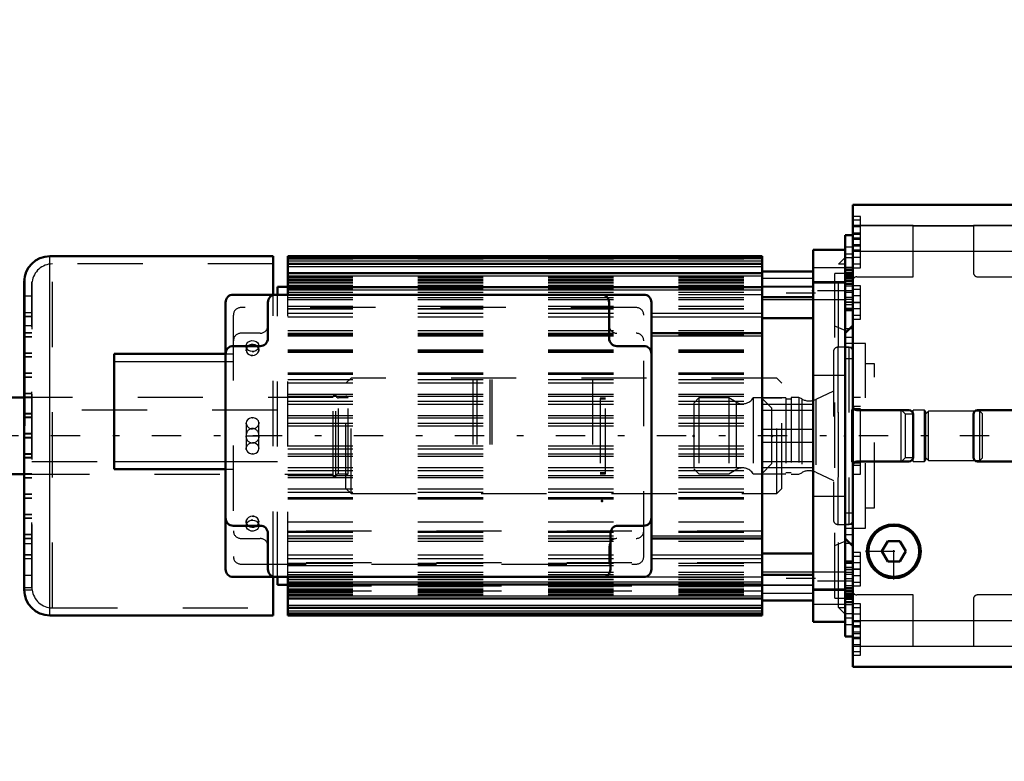
# Model space of a CAD drawing. Units: inches. Extents: x 24 to 247, y 20 to 252.
# Drawn here: x 83 to 99, y 94 to 105 of the extents above; entities that cross this region are included whole.
import ezdxf

# ---------------------------------------------------------------- set-up
doc = ezdxf.new("R2010")
doc.units = ezdxf.units.IN
doc.header["$MEASUREMENT"] = 0
doc.linetypes.add('Center', pattern=[1.5, 0.45, -0.5, 0.05, -0.5])
doc.linetypes.add('Dashed', pattern=[2, 1, -1])
for name, color, linetype, lineweight in [('2d ConnectionPoints', 7, 'Continuous', 50), ('AM_0', 7, 'Continuous', 50), ('AM_4', 3, 'Continuous', 25), ('AM_5', 3, 'Continuous', 25), ('AM_7', 7, 'Center', 25), ('AM_9', 6, 'Dashed', 25)]:
    doc.layers.add(name, color=color, linetype=linetype, lineweight=lineweight)
doc.dimstyles.get("Standard").update_dxf_attribs({"dimtxt": 0.18, "dimasz": 0.18, "dimexe": 0.18, "dimexo": 0.0625, "dimgap": 0.09, "dimtad": 0, "dimtih": 1, "dimtoh": 1, "dimdec": 4, "dimzin": 0, "dimdsep": 46, "dimtxsty": 'Standard', "dimcen": 0.09, "dimadec": 0, "dimazin": 0, "dimtfac": 1, "dimtdec": 4, "dimtofl": 0, "dimtmove": 0, "dimatfit": 3, "dimfxl": 0, "dimtolj": 1, "dimtzin": 0, "dimarcsym": 0})

# ---------------------------------------------------------------- blocks, each defined once
blk = doc.blocks.new('31_2127017120_8_2F13_M1_45_Z9_0_in_39MX8_1_1_GN_Wire_Rope_Hoist_900')
at = {"layer": 'AM_0'}
for p, q in [((96.142, 101.914), (95.65, 101.914)), ((95.65, 96.205), (95.65, 101.914)), ((87.363, 101.815), (83.938, 101.815)), ((87.363, 101.225), (87.363, 101.815)), ((94.871, 101.815), (87.587, 101.815)), ((87.587, 101.225), (87.587, 101.815)), ((94.871, 101.784), (87.587, 101.784)), ((94.871, 101.699), (87.587, 101.699)), ((94.871, 96.303), (94.871, 101.815)), ((94.871, 101.554), (87.587, 101.554)), ((94.871, 101.583), (95.65, 101.583)), ((83.544, 96.697), (83.544, 101.422)), ((96.142, 96.682), (96.142, 101.437)), ((87.43, 101.225), (87.43, 101.343)), ((87.587, 101.343), (87.43, 101.343)), ((94.871, 101.34), (87.587, 101.34)), ((86.634, 101.107), (86.634, 97.012)), ((93.052, 101.225), (86.752, 101.225)), ((87.284, 100.555), (87.284, 101.107)), ((92.52, 101.107), (92.52, 100.555)), ((93.17, 97.012), (93.17, 101.107)), ((94.871, 101.189), (95.65, 101.189)), ((94.871, 100.864), (95.65, 100.864)), ((93.17, 100.634), (94.871, 100.634)), ((86.752, 100.437), (87.166, 100.437)), ((92.638, 100.437), (93.052, 100.437)), ((84.922, 98.548), (84.922, 100.319)), ((84.922, 100.319), (86.634, 100.319)), ((84.922, 98.548), (86.634, 98.548)), ((87.166, 97.681), (86.752, 97.681)), ((93.052, 97.681), (92.658, 97.681)), ((87.284, 97.012), (87.284, 97.563)), ((92.54, 97.563), (92.54, 97.012)), ((93.17, 97.485), (94.871, 97.485)), ((94.871, 97.255), (95.65, 97.255)), ((86.752, 96.894), (93.052, 96.894)), ((87.363, 96.303), (87.363, 96.901)), ((87.43, 96.776), (87.43, 96.894)), ((87.587, 96.303), (87.587, 96.894)), ((94.871, 96.929), (95.65, 96.929)), ((87.43, 96.776), (87.587, 96.776)), ((87.587, 96.779), (94.871, 96.779)), ((87.587, 96.564), (94.871, 96.564)), ((87.587, 96.42), (94.871, 96.42)), ((94.871, 96.535), (95.65, 96.535)), ((83.938, 96.303), (87.363, 96.303)), ((87.587, 96.335), (94.871, 96.335)), ((87.587, 96.303), (94.871, 96.303)), ((95.65, 96.205), (96.142, 96.205))]:
    blk.add_line(p, q, dxfattribs=at)
blk.add_lwpolyline([(83.545, 101.456), (83.546, 101.447), (83.546, 101.38), (83.546, 101.245), (83.547, 101.054), (83.547, 100.801), (83.547, 100.507), (83.547, 100.164), (83.546, 99.801), (83.546, 99.407), (83.545, 99.015), (83.545, 98.614), (83.544, 98.238), (83.544, 97.875), (83.544, 97.406)], dxfattribs=at)
for centre, radius, start, end in [((83.938, 101.422), 0.394, 90, 180), ((86.752, 101.107), 0.118, 90, 180), ((87.402, 101.107), 0.118, 90, 180), ((92.402, 101.107), 0.118, 360, 90), ((93.052, 101.107), 0.118, 0, 90), ((87.166, 100.555), 0.118, 270, 0), ((92.638, 100.555), 0.118, 180, 270), ((86.752, 100.319), 0.118, 90, 180), ((93.052, 100.319), 0.118, 0, 90), ((86.752, 97.799), 0.118, 180, 270), ((93.052, 97.799), 0.118, 270, 360), ((87.166, 97.563), 0.118, 0, 90), ((92.658, 97.563), 0.118, 90, 180), ((86.752, 97.012), 0.118, 180, 270), ((87.402, 97.012), 0.118, 180, 270), ((92.422, 97.012), 0.118, 270, 0), ((93.052, 97.012), 0.118, 270, 0), ((83.938, 96.697), 0.394, 180, 270)]:
    blk.add_arc(centre, radius, start, end, dxfattribs=at)
at = {"layer": 'AM_4'}
for p, q in [((83.938, 96.303), (83.938, 101.815)), ((87.587, 101.745), (94.871, 101.745)), ((87.587, 101.659), (94.871, 101.659)), ((95.65, 101.641), (96.142, 101.641)), ((87.587, 101.515), (94.871, 101.515)), ((95.65, 101.407), (96.142, 101.407)), ((87.587, 101.3), (94.871, 101.3)), ((93.17, 100.943), (94.871, 100.943)), ((93.17, 100.883), (94.871, 100.883)), ((93.17, 100.595), (94.871, 100.595)), ((84.922, 100.201), (86.634, 100.201)), ((84.922, 98.666), (86.634, 98.666)), ((93.17, 97.524), (94.871, 97.524)), ((93.17, 97.236), (94.871, 97.236)), ((93.17, 97.176), (94.871, 97.176)), ((87.587, 96.818), (94.871, 96.818)), ((95.65, 96.712), (96.142, 96.712)), ((87.587, 96.604), (94.871, 96.604)), ((87.587, 96.459), (94.871, 96.459)), ((95.65, 96.478), (96.142, 96.478)), ((87.587, 96.374), (94.871, 96.374))]:
    blk.add_line(p, q, dxfattribs=at)
at = {"layer": 'AM_7'}
for p, q in [((95.689, 101.25), (94.832, 101.25)), ((96.167, 101.286), (95.626, 101.286)), ((98.354, 99.059), (35.845, 99.059)), ((83.538, 99.094), (83.668, 99.094)), ((95.689, 96.869), (94.832, 96.869)), ((96.167, 96.832), (95.626, 96.832))]:
    blk.add_line(p, q, dxfattribs=at)
at = {"layer": 'AM_9'}
for p, q in [((96.142, 101.437), (96.142, 101.914)), ((83.977, 96.422), (83.977, 101.697)), ((87.363, 101.697), (83.977, 101.697)), ((87.587, 101.776), (94.871, 101.776)), ((96.142, 101.796), (96.04, 101.693)), ((95.985, 96.569), (95.985, 101.549)), ((96.142, 101.549), (95.985, 101.549)), ((96.142, 101.693), (96.04, 101.693)), ((96.04, 96.425), (96.04, 101.693)), ((83.544, 100.747), (83.545, 101.448)), ((83.544, 101.422), (83.544, 100.747)), ((83.662, 96.732), (83.662, 101.422)), ((83.664, 101.422), (83.662, 101.422)), ((83.664, 96.697), (83.664, 101.422)), ((87.587, 101.499), (94.871, 101.499)), ((87.587, 101.482), (94.871, 101.482)), ((87.587, 101.46), (94.871, 101.46)), ((87.587, 101.458), (94.871, 101.458)), ((87.587, 101.443), (94.871, 101.443)), ((87.587, 101.443), (94.871, 101.443)), ((87.587, 101.419), (94.871, 101.419)), ((87.587, 101.407), (94.871, 101.407)), ((95.65, 101.471), (94.871, 101.471)), ((96.142, 101.424), (95.65, 101.424)), ((87.587, 101.369), (94.871, 101.369)), ((87.587, 101.367), (94.871, 101.367)), ((87.587, 101.356), (94.871, 101.356)), ((87.587, 101.319), (94.871, 101.319)), ((87.587, 101.266), (94.871, 101.266)), ((95.65, 101.348), (94.871, 101.348)), ((94.871, 101.347), (95.65, 101.347)), ((83.662, 101.2), (83.544, 101.2)), ((87.363, 96.901), (87.363, 101.225)), ((87.43, 96.894), (87.43, 101.225)), ((87.587, 101.23), (94.871, 101.23)), ((87.587, 101.227), (94.871, 101.227)), ((87.587, 96.894), (87.587, 101.225)), ((87.587, 101.184), (94.871, 101.184)), ((87.587, 101.15), (94.871, 101.15)), ((94.871, 101.225), (93.052, 101.225)), ((94.871, 101.152), (95.65, 101.152)), ((95.65, 101.149), (96.142, 101.149)), ((83.662, 100.949), (83.544, 100.949)), ((92.934, 101.028), (86.871, 101.028)), ((87.587, 101.047), (94.871, 101.047)), ((87.587, 101.015), (94.871, 101.015)), ((87.587, 101.007), (94.871, 101.007)), ((87.587, 100.943), (93.17, 100.943)), ((83.662, 100.89), (83.544, 100.89)), ((83.662, 100.885), (83.544, 100.885)), ((86.752, 100.91), (86.752, 97.209)), ((87.587, 100.883), (93.17, 100.883)), ((93.052, 97.209), (93.052, 100.91)), ((83.662, 100.747), (83.544, 100.747)), ((87.587, 100.674), (94.871, 100.674)), ((96.142, 100.674), (95.985, 100.741)), ((83.662, 100.639), (83.544, 100.639)), ((83.662, 100.634), (83.544, 100.634)), ((83.662, 100.58), (83.544, 100.58)), ((83.662, 100.575), (83.544, 100.575)), ((87.166, 100.634), (86.871, 100.634)), ((87.587, 100.634), (93.17, 100.634)), ((87.587, 100.614), (94.871, 100.614)), ((87.587, 100.595), (93.17, 100.595)), ((86.951, 100.452), (86.949, 100.437)), ((86.949, 100.437), (86.949, 100.378)), ((86.951, 100.364), (86.949, 100.378)), ((87.043, 100.351), (87.069, 100.353)), ((87.145, 100.423), (87.146, 100.437)), ((87.145, 100.393), (87.146, 100.378)), ((87.146, 100.378), (87.146, 100.437)), ((87.587, 100.377), (94.871, 100.377)), ((87.587, 100.361), (94.871, 100.361)), ((87.587, 100.359), (94.871, 100.359)), ((87.587, 100.341), (94.871, 100.341)), ((96.457, 100.477), (96.142, 100.477)), ((96.457, 97.642), (96.457, 100.477)), ((83.662, 100.329), (83.544, 100.329)), ((83.662, 100.324), (83.544, 100.324)), ((83.662, 100.27), (83.544, 100.27)), ((83.662, 100.265), (83.544, 100.265)), ((86.634, 100.319), (86.752, 100.319)), ((86.634, 100.201), (86.752, 100.201)), ((87.053, 100.292), (87.026, 100.294)), ((96.595, 100.162), (96.457, 100.162)), ((96.595, 97.957), (96.595, 100.162)), ((83.662, 100.019), (83.544, 100.019)), ((83.662, 100.014), (83.544, 100.014)), ((83.662, 99.96), (83.544, 99.96)), ((83.662, 99.955), (83.544, 99.955)), ((87.587, 100.028), (94.871, 100.028)), ((87.587, 100.004), (94.871, 100.004)), ((87.587, 99.925), (94.871, 99.925)), ((90.43, 99.925), (90.43, 98.193)), ((90.489, 99.925), (90.489, 98.193)), ((90.689, 99.925), (90.689, 98.193)), ((90.719, 99.925), (90.719, 98.193)), ((92.264, 99.925), (92.264, 98.193)), ((96.142, 99.985), (95.65, 99.985)), ((87.587, 99.873), (94.871, 99.873)), ((83.662, 99.709), (83.544, 99.709)), ((83.662, 99.704), (83.544, 99.704)), ((83.662, 99.655), (83.544, 99.655)), ((83.662, 99.645), (83.544, 99.645)), ((87.587, 99.698), (94.871, 99.698)), ((87.587, 99.67), (94.871, 99.67)), ((87.587, 99.591), (94.871, 99.591)), ((87.43, 99.453), (83.662, 99.453)), ((87.587, 99.544), (94.871, 99.544)), ((94.871, 99.543), (95.65, 99.543)), ((94.871, 99.453), (95.65, 99.453)), ((97.004, 99.457), (96.595, 99.457)), ((97.067, 99.394), (97.004, 99.457)), ((97.004, 98.662), (97.004, 99.457)), ((97.186, 98.666), (97.186, 99.453)), ((97.359, 99.453), (97.186, 99.453)), ((97.382, 99.429), (97.359, 99.453)), ((97.359, 98.666), (97.359, 99.453)), ((97.422, 99.437), (97.382, 99.398)), ((98.209, 99.437), (97.422, 99.437)), ((97.422, 98.681), (97.422, 99.437)), ((98.209, 98.681), (98.209, 99.437)), ((98.249, 99.398), (98.209, 99.437)), ((83.662, 99.404), (83.544, 99.404)), ((83.662, 99.394), (83.544, 99.394)), ((83.662, 99.345), (83.544, 99.345)), ((83.662, 99.335), (83.544, 99.335)), ((87.048, 99.335), (87.054, 99.335)), ((87.587, 99.369), (94.871, 99.369)), ((87.587, 99.335), (94.871, 99.335)), ((97.185, 99.394), (97.067, 99.394)), ((97.067, 98.725), (97.067, 99.394)), ((97.382, 98.689), (97.382, 99.429)), ((98.249, 98.721), (98.249, 99.398)), ((86.949, 99.256), (86.949, 98.863)), ((87.054, 99.165), (87.036, 99.165)), ((87.145, 99.27), (87.146, 99.256)), ((87.146, 98.863), (87.146, 99.256)), ((87.587, 99.256), (94.871, 99.256)), ((87.587, 99.214), (94.871, 99.214)), ((95.65, 99.158), (94.871, 99.158)), ((83.662, 99.094), (83.544, 99.094)), ((83.662, 99.084), (83.544, 99.084)), ((83.662, 99.035), (83.544, 99.035)), ((83.662, 99.025), (83.544, 99.025)), ((86.949, 99.059), (87.146, 99.059)), ((86.951, 98.848), (86.949, 98.863)), ((87.041, 98.954), (87.06, 98.953)), ((87.587, 98.904), (94.871, 98.904)), ((87.587, 98.862), (94.871, 98.862)), ((94.871, 98.961), (95.65, 98.961)), ((83.662, 98.784), (83.544, 98.784)), ((83.662, 98.774), (83.544, 98.774)), ((83.662, 98.725), (83.544, 98.725)), ((83.662, 98.715), (83.544, 98.715)), ((87.048, 98.783), (87.041, 98.784)), ((87.587, 98.784), (94.871, 98.784)), ((87.587, 98.749), (94.871, 98.749)), ((97.004, 98.662), (97.067, 98.725)), ((97.067, 98.725), (97.185, 98.725)), ((97.359, 98.666), (97.382, 98.689)), ((97.382, 98.721), (97.422, 98.681)), ((97.422, 98.681), (98.209, 98.681)), ((98.209, 98.681), (98.249, 98.721)), ((83.662, 98.666), (84.922, 98.666)), ((86.634, 98.666), (87.43, 98.666)), ((86.634, 98.548), (86.752, 98.548)), ((87.587, 98.575), (94.871, 98.575)), ((87.587, 98.528), (94.871, 98.528)), ((94.871, 98.666), (95.65, 98.666)), ((94.871, 98.576), (95.65, 98.576)), ((96.595, 98.662), (97.004, 98.662)), ((97.186, 98.666), (97.359, 98.666)), ((83.662, 98.474), (83.544, 98.474)), ((83.662, 98.464), (83.544, 98.464)), ((83.662, 98.415), (83.544, 98.415)), ((83.662, 98.41), (83.544, 98.41)), ((87.587, 98.449), (94.871, 98.449)), ((87.587, 98.42), (94.871, 98.42)), ((87.587, 98.246), (94.871, 98.246)), ((83.662, 98.164), (83.544, 98.164)), ((83.662, 98.159), (83.544, 98.159)), ((83.662, 98.105), (83.544, 98.105)), ((83.662, 98.1), (83.544, 98.1)), ((87.587, 98.193), (94.871, 98.193)), ((87.587, 98.114), (94.871, 98.114)), ((87.587, 98.091), (94.871, 98.091)), ((95.65, 98.134), (96.142, 98.134)), ((96.457, 97.957), (96.595, 97.957)), ((83.662, 97.854), (83.544, 97.854)), ((83.662, 97.849), (83.544, 97.849)), ((83.662, 97.795), (83.544, 97.795)), ((83.662, 97.79), (83.544, 97.79)), ((87.043, 97.826), (87.069, 97.824)), ((86.949, 97.74), (86.949, 97.681)), ((86.951, 97.726), (86.949, 97.74)), ((86.951, 97.696), (86.949, 97.681)), ((87.053, 97.767), (87.026, 97.765)), ((87.145, 97.755), (87.146, 97.74)), ((87.145, 97.667), (87.146, 97.681)), ((87.146, 97.681), (87.146, 97.74)), ((87.587, 97.742), (94.871, 97.742)), ((96.142, 97.642), (96.457, 97.642)), ((83.662, 97.544), (83.544, 97.544)), ((83.662, 97.539), (83.544, 97.539)), ((83.662, 97.485), (83.544, 97.485)), ((83.662, 97.48), (83.544, 97.48)), ((86.871, 97.485), (87.166, 97.485)), ((94.871, 97.598), (87.587, 97.598)), ((87.587, 97.596), (94.871, 97.596)), ((87.587, 97.583), (94.871, 97.583)), ((87.587, 97.524), (93.17, 97.524)), ((87.587, 97.487), (94.871, 97.487)), ((87.587, 97.485), (93.17, 97.485)), ((83.544, 97.406), (83.662, 97.406)), ((87.587, 97.445), (94.871, 97.445)), ((92.52, 97.091), (92.52, 97.366)), ((95.985, 97.378), (96.142, 97.445)), ((83.662, 97.234), (83.544, 97.234)), ((83.662, 97.229), (83.544, 97.229)), ((83.662, 97.17), (83.544, 97.17)), ((87.587, 97.236), (93.17, 97.236)), ((87.587, 97.176), (93.17, 97.176)), ((86.871, 97.091), (92.934, 97.091)), ((94.871, 97.111), (87.587, 97.111)), ((87.587, 97.104), (94.871, 97.104)), ((87.587, 97.072), (94.871, 97.072)), ((83.662, 96.919), (83.544, 96.919)), ((87.587, 96.968), (94.871, 96.968)), ((87.587, 96.934), (94.871, 96.934)), ((94.871, 96.892), (87.587, 96.892)), ((87.587, 96.888), (94.871, 96.888)), ((93.052, 96.894), (94.871, 96.894)), ((95.65, 96.967), (94.871, 96.967)), ((96.142, 96.97), (95.65, 96.97)), ((83.544, 96.732), (83.662, 96.732)), ((87.587, 96.853), (94.871, 96.853)), ((87.587, 96.8), (94.871, 96.8)), ((87.587, 96.763), (94.871, 96.763)), ((94.871, 96.751), (87.587, 96.751)), ((87.587, 96.75), (94.871, 96.75)), ((87.587, 96.712), (94.871, 96.712)), ((94.871, 96.772), (95.65, 96.772)), ((94.871, 96.77), (95.65, 96.77)), ((83.544, 96.697), (83.664, 96.697)), ((87.587, 96.699), (94.871, 96.699)), ((94.871, 96.676), (87.587, 96.676)), ((87.587, 96.675), (94.871, 96.675)), ((87.587, 96.661), (94.871, 96.661)), ((87.587, 96.659), (94.871, 96.659)), ((87.587, 96.636), (94.871, 96.636)), ((87.587, 96.62), (94.871, 96.62)), ((94.871, 96.648), (95.65, 96.648)), ((95.65, 96.694), (96.142, 96.694)), ((95.985, 96.569), (96.142, 96.569)), ((96.142, 96.205), (96.142, 96.682)), ((83.977, 96.422), (87.363, 96.422)), ((96.04, 96.425), (96.142, 96.425)), ((96.04, 96.425), (96.142, 96.323)), ((87.587, 96.343), (94.871, 96.343))]:
    blk.add_line(p, q, dxfattribs=at)
for points in [[(86.949, 100.437), (86.95, 100.447), (86.959, 100.474), (86.978, 100.497), (87.006, 100.514), (87.037, 100.521), (87.07, 100.519), (87.101, 100.508), (87.125, 100.49), (87.141, 100.465), (87.146, 100.437)], [(86.949, 100.437), (86.95, 100.427), (86.951, 100.423)], [(87.048, 100.351), (87.015, 100.356), (86.986, 100.37), (86.964, 100.392), (86.952, 100.419), (86.949, 100.437)], [(86.956, 100.409), (86.955, 100.406), (86.949, 100.378)], [(86.949, 100.378), (86.949, 100.377), (86.955, 100.349), (86.971, 100.324), (86.996, 100.305), (87.027, 100.294), (87.048, 100.292)], [(86.978, 100.438), (86.97, 100.43), (86.956, 100.409)], [(87.118, 100.437), (87.117, 100.438), (87.09, 100.454), (87.058, 100.462), (87.025, 100.46), (86.995, 100.449), (86.978, 100.438)], [(87.146, 100.437), (87.146, 100.436), (87.14, 100.408), (87.124, 100.383), (87.099, 100.364), (87.068, 100.353), (87.048, 100.351)], [(87.048, 100.292), (87.08, 100.297), (87.109, 100.311), (87.131, 100.333), (87.144, 100.359), (87.146, 100.378)], [(87.14, 100.407), (87.136, 100.415), (87.118, 100.437)], [(87.146, 100.378), (87.146, 100.388), (87.14, 100.407)], [(87.146, 100.378), (87.146, 100.368), (87.141, 100.35)], [(87.146, 99.256), (87.146, 99.265), (87.137, 99.291), (87.119, 99.312), (87.093, 99.327), (87.061, 99.335), (87.028, 99.334), (86.999, 99.325), (86.974, 99.309), (86.956, 99.287), (86.949, 99.259), (86.949, 99.256)], [(86.951, 99.243), (86.949, 99.253), (86.949, 99.256)], [(86.949, 99.256), (86.954, 99.231), (86.968, 99.205), (86.991, 99.183), (87.021, 99.168), (87.048, 99.165)], [(87.146, 99.059), (87.146, 99.069), (87.145, 99.079), (87.143, 99.089), (87.14, 99.098), (87.137, 99.107), (87.133, 99.116), (87.128, 99.125), (87.123, 99.132), (87.117, 99.14), (87.111, 99.146), (87.104, 99.152), (87.097, 99.158), (87.089, 99.162), (87.081, 99.166), (87.073, 99.169), (87.065, 99.171), (87.056, 99.173), (87.048, 99.173), (87.039, 99.173), (87.031, 99.171), (87.022, 99.169), (87.014, 99.166), (87.006, 99.162), (86.999, 99.158), (86.991, 99.152), (86.984, 99.146), (86.978, 99.14), (86.972, 99.132), (86.967, 99.125), (86.963, 99.116), (86.959, 99.107), (86.955, 99.098), (86.953, 99.089), (86.951, 99.079), (86.95, 99.069), (86.949, 99.059)], [(87.048, 99.165), (87.08, 99.17), (87.108, 99.185), (87.13, 99.208), (87.144, 99.236), (87.146, 99.256)], [(87.146, 99.256), (87.146, 99.248), (87.145, 99.242)], [(87.146, 99.059), (87.146, 99.049), (87.145, 99.04), (87.143, 99.03), (87.14, 99.02), (87.137, 99.011), (87.133, 99.003), (87.128, 98.994), (87.123, 98.986), (87.117, 98.979), (87.111, 98.972), (87.104, 98.966), (87.097, 98.961), (87.089, 98.956), (87.081, 98.953), (87.073, 98.95), (87.065, 98.947), (87.056, 98.946), (87.048, 98.946), (87.039, 98.946), (87.031, 98.947), (87.022, 98.95), (87.014, 98.953), (87.006, 98.956), (86.999, 98.961), (86.991, 98.966), (86.984, 98.972), (86.978, 98.979), (86.972, 98.986), (86.967, 98.994), (86.963, 99.003), (86.959, 99.011), (86.955, 99.02), (86.953, 99.03), (86.951, 99.04), (86.95, 99.049), (86.949, 99.059)], [(87.048, 98.954), (87.016, 98.949), (86.987, 98.934), (86.965, 98.911), (86.952, 98.883), (86.949, 98.862)], [(86.949, 98.863), (86.95, 98.871), (86.955, 98.89)], [(86.949, 98.862), (86.95, 98.854), (86.958, 98.828), (86.976, 98.807), (87.003, 98.792), (87.034, 98.784), (87.067, 98.785), (87.097, 98.793), (87.122, 98.809), (87.139, 98.832), (87.146, 98.859), (87.146, 98.862)], [(87.146, 98.862), (87.142, 98.888), (87.128, 98.914), (87.105, 98.936), (87.075, 98.95), (87.048, 98.954)], [(87.145, 98.876), (87.146, 98.866), (87.146, 98.863)], [(87.048, 97.827), (87.015, 97.822), (86.986, 97.808), (86.964, 97.786), (86.952, 97.759), (86.949, 97.74)], [(86.949, 97.74), (86.95, 97.75), (86.955, 97.769)], [(87.146, 97.74), (87.146, 97.741), (87.14, 97.77), (87.124, 97.795), (87.099, 97.814), (87.068, 97.825), (87.048, 97.827)], [(86.949, 97.681), (86.949, 97.682), (86.955, 97.71), (86.971, 97.736), (86.996, 97.755), (87.027, 97.766), (87.048, 97.767)], [(86.949, 97.74), (86.95, 97.731), (86.955, 97.711)], [(87.146, 97.681), (87.146, 97.672), (87.136, 97.644), (87.117, 97.621), (87.09, 97.605), (87.058, 97.597), (87.025, 97.599), (86.995, 97.61), (86.97, 97.629), (86.955, 97.654), (86.949, 97.681)], [(86.955, 97.711), (86.959, 97.703), (86.977, 97.681)], [(86.977, 97.681), (86.978, 97.68), (87.006, 97.664), (87.037, 97.657), (87.07, 97.658), (87.101, 97.669), (87.117, 97.681)], [(87.048, 97.767), (87.08, 97.763), (87.109, 97.748), (87.131, 97.727), (87.144, 97.7), (87.146, 97.681)], [(87.117, 97.681), (87.125, 97.688), (87.14, 97.71)], [(87.14, 97.71), (87.141, 97.713), (87.146, 97.74)], [(87.146, 97.681), (87.146, 97.691), (87.14, 97.71)]]:
    blk.add_lwpolyline(points, dxfattribs=at)
for centre, radius, start, end in [((83.977, 101.382), 0.315, 90, 172.8192), ((86.871, 100.91), 0.118, 90, 180), ((92.934, 100.91), 0.118, 0, 90), ((87.166, 100.752), 0.118, 270, 0), ((92.638, 100.752), 0.118, 180, 270), ((86.871, 100.516), 0.118, 90, 180), ((92.934, 100.516), 0.118, 0, 90), ((86.871, 97.603), 0.118, 180, 270), ((87.166, 97.366), 0.118, 0, 90), ((92.638, 97.366), 0.118, 90, 180), ((92.934, 97.603), 0.118, 270, 0), ((86.871, 97.209), 0.118, 180, 270), ((92.934, 97.209), 0.118, 270, 360), ((83.977, 96.736), 0.315, 187.1808, 270)]:
    blk.add_arc(centre, radius, start, end, dxfattribs=at)
blk = doc.blocks.new('32_D_2227589149_E21676_4_0_in_39MX8_1_1_GN_Wire_Rope_Hoist_900')
at = {"layer": 'AM_0'}
for p, q in [((83.544, 99.65), (43.271, 99.65)), ((43.271, 98.469), (83.544, 98.469))]:
    blk.add_line(p, q, dxfattribs=at)
at = {"layer": 'AM_9'}
for p, q in [((88.559, 99.945), (88.48, 99.866)), ((95.094, 99.945), (88.559, 99.945)), ((88.559, 98.174), (88.559, 99.945)), ((95.094, 98.174), (95.094, 99.945)), ((95.173, 99.866), (95.094, 99.945)), ((88.48, 98.252), (88.48, 99.866)), ((95.173, 98.252), (95.173, 99.866)), ((88.287, 99.65), (83.544, 99.65)), ((88.287, 98.437), (88.287, 99.681)), ((88.326, 99.681), (88.287, 99.681)), ((88.326, 98.437), (88.326, 99.681)), ((88.517, 99.642), (88.366, 99.642)), ((88.366, 98.477), (88.366, 99.642)), ((88.517, 99.642), (88.48, 99.679)), ((88.517, 98.477), (88.517, 99.642)), ((92.381, 99.639), (92.381, 98.479)), ((92.466, 99.639), (92.381, 99.639)), ((92.466, 99.622), (92.381, 99.622)), ((92.466, 98.479), (92.466, 99.639)), ((95.173, 99.639), (94.864, 99.639)), ((94.864, 99.639), (94.864, 98.479)), ((95.019, 99.485), (94.864, 99.639)), ((95.019, 98.634), (95.019, 99.485)), ((94.864, 98.479), (95.019, 98.634)), ((83.544, 98.469), (88.287, 98.469)), ((88.287, 98.437), (88.326, 98.437)), ((88.366, 98.477), (88.517, 98.477)), ((88.48, 98.44), (88.517, 98.477)), ((92.381, 98.496), (92.466, 98.496)), ((92.381, 98.479), (92.466, 98.479)), ((94.864, 98.479), (95.173, 98.479)), ((88.48, 98.252), (88.559, 98.174)), ((95.094, 98.174), (95.173, 98.252)), ((88.559, 98.174), (95.094, 98.174))]:
    blk.add_line(p, q, dxfattribs=at)
for centre, start, end in [((88.366, 99.681), 180, 270), ((88.366, 98.437), 90, 180)]:
    blk.add_arc(centre, 0.0394, start, end, dxfattribs=at)
blk = doc.blocks.new('33_2227099300_SF25_0_in_39MX8_1_1_GN_Wire_Rope_Hoist_900')
at = {"layer": 'AM_0'}
for p, q in [((100.788, 102.604), (96.26, 102.604)), ((96.26, 95.514), (96.26, 102.604)), ((100.788, 95.514), (100.788, 102.604)), ((96.26, 102.137), (96.142, 102.137)), ((96.142, 101.438), (96.142, 102.137)), ((100.906, 102.137), (100.788, 102.137)), ((100.906, 95.982), (100.906, 102.137)), ((96.142, 101.438), (96.26, 101.438)), ((100.788, 101.438), (100.906, 101.438)), ((96.142, 100.985), (96.26, 100.985)), ((100.788, 100.985), (100.906, 100.985)), ((96.26, 100.752), (96.142, 100.634)), ((100.906, 100.634), (100.788, 100.752)), ((101.969, 99.648), (101.221, 99.648)), ((101.969, 99.65), (101.969, 98.567)), ((97.122, 99.453), (96.323, 99.453)), ((98.874, 99.453), (98.174, 99.453)), ((100.725, 99.453), (99.926, 99.453)), ((97.185, 98.729), (97.185, 99.39)), ((98.111, 99.39), (98.111, 98.729)), ((98.937, 98.729), (98.937, 99.39)), ((99.863, 99.39), (99.863, 98.729)), ((96.323, 98.666), (97.122, 98.666)), ((98.174, 98.666), (98.874, 98.666)), ((99.926, 98.666), (100.725, 98.666)), ((96.142, 97.484), (96.26, 97.366)), ((100.788, 97.366), (100.906, 97.485)), ((96.799, 97.445), (96.708, 97.288)), ((96.981, 97.445), (96.799, 97.445)), ((97.072, 97.288), (96.981, 97.445)), ((96.708, 97.288), (96.799, 97.13)), ((96.981, 97.13), (97.072, 97.288)), ((96.26, 97.133), (96.142, 97.133)), ((96.981, 97.13), (96.799, 97.13)), ((100.906, 97.133), (100.788, 97.133)), ((96.26, 96.68), (96.142, 96.68)), ((96.142, 95.982), (96.142, 96.68)), ((100.906, 96.68), (100.788, 96.68)), ((96.142, 95.982), (96.26, 95.982)), ((100.788, 95.982), (100.906, 95.982)), ((96.26, 95.514), (100.788, 95.514))]:
    blk.add_line(p, q, dxfattribs=at)
for radius in [0.413, 0.391]:
    blk.add_circle((96.89, 97.288), radius, dxfattribs=at)
for centre, start, end in [((96.323, 99.516), 180, 270), ((97.122, 99.39), 0, 90), ((98.174, 99.39), 90, 180), ((98.874, 99.39), 360, 90), ((99.926, 99.39), 90, 180), ((100.725, 99.516), 270, 0), ((97.122, 98.729), 270, 360), ((98.174, 98.729), 180, 270), ((98.874, 98.729), 270, 0), ((99.926, 98.729), 180, 270), ((96.323, 98.603), 90, 180), ((100.725, 98.603), 360, 90)]:
    blk.add_arc(centre, 0.063, start, end, dxfattribs=at)
at = {"layer": 'AM_4'}
for p, q in [((96.26, 102.286), (100.788, 102.286)), ((96.26, 101.894), (100.788, 101.894)), ((96.142, 101.437), (96.26, 101.437)), ((100.906, 101.437), (100.788, 101.437)), ((96.142, 101.385), (96.26, 101.385)), ((100.906, 101.385), (100.788, 101.385)), ((96.142, 100.704), (96.212, 100.704)), ((100.906, 100.704), (100.836, 100.704)), ((96.142, 97.415), (96.212, 97.415)), ((100.906, 97.415), (100.836, 97.415)), ((96.142, 96.734), (96.26, 96.734)), ((100.906, 96.734), (100.788, 96.734)), ((96.142, 96.682), (96.26, 96.682)), ((100.906, 96.682), (100.788, 96.682)), ((96.26, 96.225), (100.788, 96.225)), ((96.26, 95.833), (100.788, 95.833))]:
    blk.add_line(p, q, dxfattribs=at)
at = {"layer": 'AM_7'}
for p, q in [((96.254, 102.17), (96.384, 102.17)), ((100.794, 102.17), (100.664, 102.17)), ((96.254, 101.894), (96.384, 101.894)), ((100.794, 101.894), (100.664, 101.894)), ((96.266, 101.788), (96.136, 101.788)), ((100.782, 101.422), (100.912, 101.422)), ((96.266, 101.286), (96.136, 101.286)), ((96.266, 101.256), (96.136, 101.256)), ((96.254, 101.107), (96.384, 101.107)), ((100.794, 101.107), (100.664, 101.107)), ((96.89, 96.854), (96.89, 97.722)), ((96.456, 97.288), (97.324, 97.288)), ((96.266, 96.863), (96.136, 96.863)), ((96.254, 97.012), (96.384, 97.012)), ((100.794, 97.012), (100.664, 97.012)), ((96.266, 96.832), (96.136, 96.832)), ((100.782, 96.697), (100.912, 96.697)), ((96.266, 96.331), (96.136, 96.331)), ((96.254, 96.225), (96.384, 96.225)), ((100.794, 96.225), (100.664, 96.225)), ((96.254, 95.949), (96.384, 95.949)), ((100.794, 95.949), (100.664, 95.949))]:
    blk.add_line(p, q, dxfattribs=at)
at = {"layer": 'AM_9'}
for p, q in [((96.378, 102.425), (96.26, 102.425)), ((96.378, 102.366), (96.26, 102.366)), ((96.378, 101.638), (96.378, 102.425)), ((100.67, 101.638), (100.67, 102.425)), ((100.788, 102.425), (100.67, 102.425)), ((97.185, 102.287), (96.26, 102.287)), ((96.378, 102.268), (96.26, 102.268)), ((96.378, 102.17), (96.26, 102.17)), ((97.185, 101.5), (97.185, 102.287)), ((97.185, 102.283), (98.111, 102.283)), ((98.111, 102.287), (98.111, 101.563)), ((98.937, 102.287), (98.111, 102.287)), ((98.937, 101.524), (98.937, 102.287)), ((98.937, 102.283), (99.863, 102.283)), ((99.863, 102.287), (99.863, 101.563)), ((100.788, 102.287), (99.863, 102.287)), ((96.378, 102.15), (96.26, 102.15)), ((96.378, 102.091), (96.26, 102.091)), ((96.378, 102.071), (96.26, 102.071)), ((100.788, 102.15), (100.67, 102.15)), ((96.26, 101.955), (96.142, 101.955)), ((96.26, 101.849), (96.142, 101.849)), ((96.378, 101.992), (96.26, 101.992)), ((96.26, 101.973), (96.378, 101.973)), ((96.26, 101.914), (96.378, 101.914)), ((97.185, 101.891), (98.111, 101.891)), ((98.937, 101.891), (99.863, 101.891)), ((100.67, 101.914), (100.788, 101.914)), ((100.906, 101.849), (100.788, 101.849)), ((96.378, 101.796), (96.26, 101.796)), ((96.26, 101.697), (96.378, 101.697)), ((96.142, 101.647), (96.26, 101.647)), ((96.142, 101.62), (96.26, 101.62)), ((96.142, 101.615), (96.26, 101.615)), ((96.142, 101.598), (96.26, 101.598)), ((96.142, 101.567), (96.26, 101.567)), ((96.26, 101.557), (96.142, 101.557)), ((96.142, 101.55), (96.26, 101.55)), ((96.26, 101.638), (96.378, 101.638)), ((100.67, 101.638), (100.788, 101.638)), ((100.906, 101.647), (100.788, 101.647)), ((100.906, 101.615), (100.788, 101.615)), ((100.906, 101.598), (100.788, 101.598)), ((100.906, 101.578), (100.788, 101.578)), ((100.906, 101.567), (100.788, 101.567)), ((100.906, 101.557), (100.788, 101.557)), ((100.906, 101.55), (100.788, 101.55)), ((96.142, 101.54), (96.26, 101.54)), ((96.142, 101.532), (96.26, 101.532)), ((96.142, 101.527), (96.26, 101.527)), ((96.26, 101.526), (96.142, 101.526)), ((96.142, 101.51), (96.26, 101.51)), ((96.142, 101.501), (96.26, 101.501)), ((96.142, 101.499), (96.26, 101.499)), ((96.142, 101.496), (96.26, 101.496)), ((96.26, 101.49), (96.142, 101.49)), ((96.26, 101.489), (96.142, 101.489)), ((96.142, 101.484), (96.26, 101.484)), ((96.142, 101.484), (96.26, 101.484)), ((96.142, 101.478), (96.26, 101.478)), ((96.142, 101.476), (96.26, 101.476)), ((96.142, 101.451), (96.26, 101.451)), ((96.142, 96.68), (96.142, 101.438)), ((96.142, 101.401), (96.26, 101.401)), ((96.323, 101.5), (97.185, 101.5)), ((98.174, 101.5), (98.914, 101.5)), ((99.926, 101.5), (100.725, 101.5)), ((100.906, 101.54), (100.788, 101.54)), ((100.906, 101.532), (100.788, 101.532)), ((100.788, 101.527), (100.906, 101.527)), ((100.906, 101.526), (100.788, 101.526)), ((100.906, 101.51), (100.788, 101.51)), ((100.906, 101.501), (100.788, 101.501)), ((100.906, 101.499), (100.788, 101.499)), ((100.788, 101.496), (100.906, 101.496)), ((100.906, 101.49), (100.788, 101.49)), ((100.906, 101.489), (100.788, 101.489)), ((100.906, 101.484), (100.788, 101.484)), ((100.906, 101.484), (100.788, 101.484)), ((100.906, 101.478), (100.788, 101.478)), ((100.906, 101.476), (100.788, 101.476)), ((100.906, 101.451), (100.788, 101.451)), ((100.906, 101.401), (100.788, 101.401)), ((96.26, 101.385), (96.142, 101.385)), ((96.26, 101.354), (96.142, 101.354)), ((96.378, 101.362), (96.26, 101.362)), ((96.378, 101.303), (96.26, 101.303)), ((96.378, 100.851), (96.378, 101.362)), ((100.67, 100.851), (100.67, 101.362)), ((100.788, 101.362), (100.67, 101.362)), ((100.788, 101.265), (100.906, 101.265)), ((96.142, 101.188), (96.26, 101.188)), ((96.142, 101.157), (96.26, 101.157)), ((96.142, 101.112), (96.26, 101.112)), ((96.26, 101.111), (96.142, 101.111)), ((96.378, 101.205), (96.26, 101.205)), ((96.378, 101.107), (96.26, 101.107)), ((100.788, 101.112), (100.906, 101.112)), ((100.906, 101.111), (100.788, 101.111)), ((96.142, 101.074), (96.26, 101.074)), ((96.142, 101.016), (96.26, 101.016)), ((96.142, 100.997), (96.26, 100.997)), ((96.378, 101.008), (96.26, 101.008)), ((100.906, 101.074), (100.788, 101.074)), ((100.788, 101.016), (100.906, 101.016)), ((100.906, 100.997), (100.788, 100.997)), ((96.26, 100.91), (96.378, 100.91)), ((96.26, 100.851), (96.378, 100.851)), ((100.67, 100.851), (100.788, 100.851)), ((100.906, 100.886), (100.788, 100.886)), ((96.212, 100.704), (96.26, 100.704)), ((100.836, 100.704), (100.788, 100.704)), ((96.142, 100.573), (96.26, 100.573)), ((100.788, 100.573), (100.906, 100.573)), ((100.906, 100.573), (100.788, 100.573)), ((95.965, 100.355), (95.965, 97.764)), ((96.197, 100.418), (96.028, 100.418)), ((96.028, 100.418), (96.028, 97.701)), ((96.142, 100.42), (96.26, 100.42)), ((96.197, 100.418), (96.197, 97.701)), ((100.906, 100.457), (100.788, 100.457)), ((100.788, 100.42), (100.906, 100.42)), ((101.083, 100.339), (100.788, 100.339)), ((101.083, 100.339), (101.083, 97.78)), ((96.26, 100.24), (96.142, 100.24)), ((95.965, 99.743), (95.693, 99.616)), ((93.898, 99.642), (93.819, 99.563)), ((94.358, 99.642), (93.898, 99.642)), ((93.898, 99.642), (93.898, 98.477)), ((94.358, 99.642), (94.358, 98.477)), ((94.469, 99.578), (94.358, 99.642)), ((95.231, 99.642), (94.733, 99.642)), ((94.733, 99.642), (94.733, 98.477)), ((95.231, 99.642), (95.231, 98.477)), ((95.315, 99.622), (95.231, 99.622)), ((95.315, 99.65), (95.315, 98.469)), ((95.433, 99.65), (95.315, 99.65)), ((95.476, 99.626), (95.433, 99.65)), ((95.433, 99.65), (95.433, 98.469)), ((95.476, 99.626), (95.476, 98.493)), ((95.693, 99.616), (95.693, 98.502)), ((96.378, 99.65), (96.26, 99.65)), ((96.378, 98.469), (96.378, 99.65)), ((101.221, 99.648), (101.083, 99.648)), ((103.308, 99.65), (101.969, 99.65)), ((103.381, 99.612), (103.308, 99.65)), ((103.308, 99.65), (103.308, 98.469)), ((103.381, 99.612), (103.381, 98.506)), ((103.499, 99.591), (103.47, 99.591)), ((103.47, 99.591), (103.47, 98.528)), ((103.499, 99.591), (103.499, 98.528)), ((103.662, 99.65), (103.588, 99.612)), ((103.588, 99.612), (103.588, 98.506)), ((103.662, 99.65), (103.662, 98.469)), ((103.79, 99.65), (103.662, 99.65)), ((103.819, 99.642), (103.79, 99.65)), ((103.79, 99.65), (103.79, 98.469)), ((105.945, 99.642), (103.819, 99.642)), ((103.819, 99.642), (103.819, 98.477)), ((105.945, 99.642), (105.945, 98.477)), ((106.024, 99.563), (105.945, 99.642)), ((93.819, 99.563), (93.819, 98.555)), ((94.469, 99.578), (94.469, 98.541)), ((96.26, 99.473), (96.241, 99.453)), ((96.241, 99.453), (96.241, 98.666)), ((96.378, 99.512), (96.26, 99.512)), ((96.378, 99.473), (96.26, 99.473)), ((100.67, 98.607), (100.67, 99.512)), ((100.788, 99.512), (100.67, 99.512)), ((106.024, 99.563), (106.024, 98.555)), ((96.241, 99.217), (96.26, 99.217)), ((96.241, 99.059), (96.26, 99.059)), ((96.241, 98.902), (96.26, 98.902)), ((93.819, 98.555), (93.898, 98.477)), ((94.358, 98.477), (94.469, 98.541)), ((96.241, 98.666), (96.26, 98.646)), ((96.26, 98.646), (96.378, 98.646)), ((96.26, 98.607), (96.378, 98.607)), ((100.67, 98.607), (100.788, 98.607)), ((101.969, 98.567), (101.969, 98.469)), ((103.47, 98.528), (103.499, 98.528)), ((105.945, 98.477), (106.024, 98.555)), ((93.898, 98.477), (94.358, 98.477)), ((94.733, 98.477), (95.231, 98.477)), ((95.231, 98.496), (95.315, 98.496)), ((95.315, 98.469), (95.433, 98.469)), ((95.433, 98.469), (95.476, 98.493)), ((95.693, 98.502), (95.965, 98.375)), ((96.26, 98.469), (96.378, 98.469)), ((101.083, 98.471), (101.969, 98.471)), ((101.969, 98.469), (103.308, 98.469)), ((103.308, 98.469), (103.381, 98.506)), ((103.588, 98.506), (103.661, 98.469)), ((103.662, 98.469), (103.79, 98.469)), ((103.79, 98.469), (103.819, 98.477)), ((103.819, 98.477), (105.945, 98.477)), ((96.142, 97.878), (96.26, 97.878)), ((100.788, 97.78), (101.083, 97.78)), ((96.028, 97.701), (96.197, 97.701)), ((96.26, 97.699), (96.142, 97.699)), ((100.906, 97.699), (100.788, 97.699)), ((100.788, 97.662), (100.906, 97.662)), ((96.142, 97.546), (96.26, 97.546)), ((100.906, 97.546), (100.788, 97.546)), ((100.906, 97.546), (100.788, 97.546)), ((96.212, 97.415), (96.26, 97.415)), ((100.836, 97.415), (100.788, 97.415)), ((96.378, 97.268), (96.26, 97.268)), ((96.378, 97.209), (96.26, 97.209)), ((96.378, 96.756), (96.378, 97.268)), ((100.67, 96.756), (100.67, 97.268)), ((100.788, 97.268), (100.67, 97.268)), ((100.788, 97.232), (100.906, 97.232)), ((96.142, 97.122), (96.26, 97.122)), ((96.26, 97.103), (96.142, 97.103)), ((96.142, 97.045), (96.26, 97.045)), ((96.378, 97.111), (96.26, 97.111)), ((100.906, 97.122), (100.788, 97.122)), ((100.906, 97.103), (100.788, 97.103)), ((100.906, 97.045), (100.788, 97.045)), ((96.26, 97.007), (96.142, 97.007)), ((96.142, 97.007), (96.26, 97.007)), ((96.26, 96.961), (96.142, 96.961)), ((96.26, 96.931), (96.142, 96.931)), ((96.378, 97.012), (96.26, 97.012)), ((96.378, 96.914), (96.26, 96.914)), ((100.906, 97.007), (100.788, 97.007)), ((100.788, 97.007), (100.906, 97.007)), ((96.142, 96.764), (96.26, 96.764)), ((96.142, 96.734), (96.26, 96.734)), ((96.142, 96.718), (96.26, 96.718)), ((96.26, 96.815), (96.378, 96.815)), ((96.26, 96.756), (96.378, 96.756)), ((100.67, 96.756), (100.788, 96.756)), ((100.906, 96.854), (100.788, 96.854)), ((100.906, 96.718), (100.788, 96.718)), ((96.142, 96.667), (96.26, 96.667)), ((96.142, 96.642), (96.26, 96.642)), ((96.142, 96.641), (96.26, 96.641)), ((96.142, 96.635), (96.26, 96.635)), ((96.142, 96.634), (96.26, 96.634)), ((96.142, 96.63), (96.26, 96.63)), ((96.142, 96.629), (96.26, 96.629)), ((96.26, 96.622), (96.142, 96.622)), ((96.142, 96.619), (96.26, 96.619)), ((96.142, 96.618), (96.26, 96.618)), ((96.142, 96.608), (96.26, 96.608)), ((96.142, 96.592), (96.26, 96.592)), ((96.26, 96.591), (96.142, 96.591)), ((96.142, 96.587), (96.26, 96.587)), ((96.142, 96.578), (96.26, 96.578)), ((96.142, 96.569), (96.26, 96.569)), ((96.142, 96.562), (96.26, 96.562)), ((97.185, 96.618), (96.323, 96.618)), ((97.185, 95.832), (97.185, 96.618)), ((98.914, 96.618), (98.174, 96.618)), ((98.937, 95.832), (98.937, 96.595)), ((100.725, 96.618), (99.926, 96.618)), ((100.906, 96.667), (100.788, 96.667)), ((100.906, 96.642), (100.788, 96.642)), ((100.906, 96.641), (100.788, 96.641)), ((100.906, 96.635), (100.788, 96.635)), ((100.906, 96.634), (100.788, 96.634)), ((100.788, 96.63), (100.906, 96.63)), ((100.788, 96.629), (100.906, 96.629)), ((100.906, 96.622), (100.788, 96.622)), ((100.906, 96.619), (100.788, 96.619)), ((100.906, 96.618), (100.788, 96.618)), ((100.906, 96.608), (100.788, 96.608)), ((100.788, 96.592), (100.906, 96.592)), ((100.906, 96.591), (100.788, 96.591)), ((100.906, 96.587), (100.788, 96.587)), ((100.906, 96.578), (100.788, 96.578)), ((100.906, 96.569), (100.788, 96.569)), ((100.788, 96.562), (100.906, 96.562)), ((96.142, 96.552), (96.26, 96.552)), ((96.142, 96.52), (96.26, 96.52)), ((96.142, 96.504), (96.26, 96.504)), ((96.26, 96.498), (96.142, 96.498)), ((96.142, 96.472), (96.26, 96.472)), ((96.378, 96.481), (96.26, 96.481)), ((96.378, 96.422), (96.26, 96.422)), ((96.378, 95.693), (96.378, 96.481)), ((98.111, 96.555), (98.111, 95.832)), ((99.863, 96.555), (99.863, 95.832)), ((100.67, 95.693), (100.67, 96.481)), ((100.788, 96.481), (100.67, 96.481)), ((100.906, 96.552), (100.788, 96.552)), ((100.788, 96.54), (100.906, 96.54)), ((100.906, 96.52), (100.788, 96.52)), ((100.906, 96.504), (100.788, 96.504)), ((100.906, 96.472), (100.788, 96.472)), ((96.142, 96.269), (96.26, 96.269)), ((96.378, 96.323), (96.26, 96.323)), ((100.788, 96.269), (100.906, 96.269)), ((96.142, 96.164), (96.26, 96.164)), ((96.378, 96.205), (96.26, 96.205)), ((96.378, 96.146), (96.26, 96.146)), ((96.378, 96.126), (96.26, 96.126)), ((97.185, 96.228), (98.111, 96.228)), ((98.937, 96.228), (99.863, 96.228)), ((100.788, 96.205), (100.67, 96.205)), ((96.378, 96.048), (96.26, 96.048)), ((96.26, 96.028), (96.378, 96.028)), ((96.26, 95.969), (96.378, 95.969)), ((100.67, 95.969), (100.788, 95.969)), ((96.378, 95.949), (96.26, 95.949)), ((96.378, 95.851), (96.26, 95.851)), ((96.26, 95.832), (97.185, 95.832)), ((97.185, 95.835), (98.111, 95.835)), ((98.111, 95.832), (98.937, 95.832)), ((98.937, 95.835), (99.863, 95.835)), ((99.863, 95.832), (100.788, 95.832)), ((96.26, 95.752), (96.378, 95.752)), ((96.26, 95.693), (96.378, 95.693)), ((100.67, 95.693), (100.788, 95.693))]:
    blk.add_line(p, q, dxfattribs=at)
for centre, radius, start, end in [((98.174, 101.563), 0.063, 180, 270), ((99.926, 101.563), 0.063, 180, 270), ((96.323, 101.437), 0.063, 90, 180), ((98.914, 101.524), 0.0236, 270, 0), ((100.725, 101.437), 0.063, 360, 90), ((96.028, 100.355), 0.063, 90, 180), ((96.197, 100.355), 0.063, 0, 90), ((94.567, 99.748), 0.197, 239.9696, 327.3164), ((95.593, 99.831), 0.236, 240.2349, 294.9886), ((103.47, 99.788), 0.197, 242.9231, 270), ((103.499, 99.788), 0.197, 270, 297.0769), ((94.567, 98.37), 0.197, 32.6836, 120.0304), ((95.593, 98.288), 0.236, 65.0114, 119.7651), ((103.47, 98.331), 0.197, 90, 117.0769), ((103.499, 98.331), 0.197, 62.9231, 90), ((96.028, 97.764), 0.063, 180, 270), ((96.197, 97.764), 0.063, 270, 0), ((96.323, 96.681), 0.063, 180, 270), ((98.174, 96.555), 0.063, 90, 180), ((98.914, 96.595), 0.0236, 0, 90), ((99.926, 96.555), 0.063, 90, 180), ((100.725, 96.681), 0.063, 270, 0)]:
    blk.add_arc(centre, radius, start, end, dxfattribs=at)
blk = doc.blocks.new('*D134')
at = {"layer": 'AM_5', "color": 0, "lineweight": -2}
for p, q in [((106.748, 115.197), (106.748, 21.467)), ((74.351, 69.925), (74.351, 21.467)), ((75.351, 21.467), (85.997, 21.467)), ((105.748, 21.467), (95.102, 21.467))]:
    blk.add_line(p, q, dxfattribs=at)
at = {"layer": 'AM_5', "color": 0}
for points in [[(75.351, 21.633), (75.351, 21.3), (74.351, 21.467)], [(105.748, 21.3), (105.748, 21.633), (106.748, 21.467)]]:
    blk.add_solid(points, dxfattribs=at)
at = {"layer": 'Defpoints', "color": 0}
for p in [(106.748, 115.197), (74.351, 69.925), (106.748, 22.467)]:
    blk.add_point(p, dxfattribs=at)
at = {"layer": 'AM_5', "color": 0, "insert": (90.55, 21.467), "char_height": 2, "attachment_point": 5}
blk.add_mtext("\\A1;32.4''", dxfattribs=at)
blk = doc.blocks.new('*D137')
at = {"layer": 'AM_5', "color": 0, "lineweight": -2}
for p, q in [((105.028, 99.303), (105.028, 31.467)), ((74.351, 69.925), (74.351, 31.467)), ((75.351, 31.467), (84.185, 31.467)), ((104.028, 31.467), (95.194, 31.467))]:
    blk.add_line(p, q, dxfattribs=at)
at = {"layer": 'AM_5', "color": 0}
for points in [[(75.351, 31.633), (75.351, 31.3), (74.351, 31.467)], [(104.028, 31.3), (104.028, 31.633), (105.028, 31.467)]]:
    blk.add_solid(points, dxfattribs=at)
at = {"layer": 'Defpoints', "color": 0}
for p in [(105.028, 99.303), (74.351, 69.925), (74.351, 32.467)]:
    blk.add_point(p, dxfattribs=at)
at = {"layer": 'AM_5', "color": 0, "insert": (89.69, 31.467), "char_height": 2, "attachment_point": 5}
blk.add_mtext("\\A1;30.68''", dxfattribs=at)
blk = doc.blocks.new('*D139')
at = {"layer": 'AM_5', "color": 0, "lineweight": -2}
for p, q in [((39.028, 99.303), (39.028, 135.275)), ((40.028, 135.275), (68.952, 135.275)), ((104.028, 135.275), (75.104, 135.275)), ((105.028, 99.303), (105.028, 135.275))]:
    blk.add_line(p, q, dxfattribs=at)
at = {"layer": 'AM_5', "color": 0}
for points in [[(40.028, 135.441), (40.028, 135.108), (39.028, 135.275)], [(104.028, 135.108), (104.028, 135.441), (105.028, 135.275)]]:
    blk.add_solid(points, dxfattribs=at)
at = {"layer": 'Defpoints', "color": 0}
for p in [(39.028, 134.275), (39.028, 99.303), (105.028, 99.303)]:
    blk.add_point(p, dxfattribs=at)
at = {"layer": 'AM_5', "color": 0, "insert": (72.028, 135.275), "char_height": 2, "attachment_point": 5}
blk.add_mtext("\\A1;66''", dxfattribs=at)

msp = doc.modelspace()

# ---------------------------------------------------------------- linework, layer by layer
at = {"layer": '2d ConnectionPoints'}
for p in [(96.26025, 101.78768), (95.65025, 101.28644), (93.81931, 99.05933), (95.01931, 99.05933), (96.14225, 99.05933), (96.26025, 99.05933), (92.40978, 98.05933), (92.40978, 98.05933)]:
    msp.add_point(p, dxfattribs=at)

# ---------------------------------------------------------------- block references
for name in ['33_2227099300_SF25_0_in_39MX8_1_1_GN_Wire_Rope_Hoist_900', '31_2127017120_8_2F13_M1_45_Z9_0_in_39MX8_1_1_GN_Wire_Rope_Hoist_900', '32_D_2227589149_E21676_4_0_in_39MX8_1_1_GN_Wire_Rope_Hoist_900']:
    msp.add_blockref(name, (0, 0))

# ---------------------------------------------------------------- dimensions: what is measured, and where the dimension line sits
at = {"layer": 'AM_5'}
for base, p1, p2, text, picture, middle in [((39.02812, 135.27466), (105.02808, 99.30342), (39.02812, 99.30342), "66''", '*D139', (72.0281, 135.27466)), ((106.74828, 21.46666), (74.35108, 69.92492), (106.74828, 115.19657), "32.4''", '*D134', (90.54968, 21.46666)), ((74.35108, 31.46666), (105.02808, 99.30342), (74.35108, 69.92492), "30.68''", '*D137', (89.68958, 31.46666))]:
    dim = msp.add_linear_dim(base=base, p1=p1, p2=p2, text=text, dimstyle='Standard', override={"dimtxt": 2, "dimasz": 1, "dimexe": 0, "dimexo": 0, "dimgap": 0.6}, dxfattribs=at)
    dim.commit()
    dim.dimension.update_dxf_attribs({"geometry": picture, "text_midpoint": middle, "dimtype": 160})

doc.saveas('drawing.dxf')
